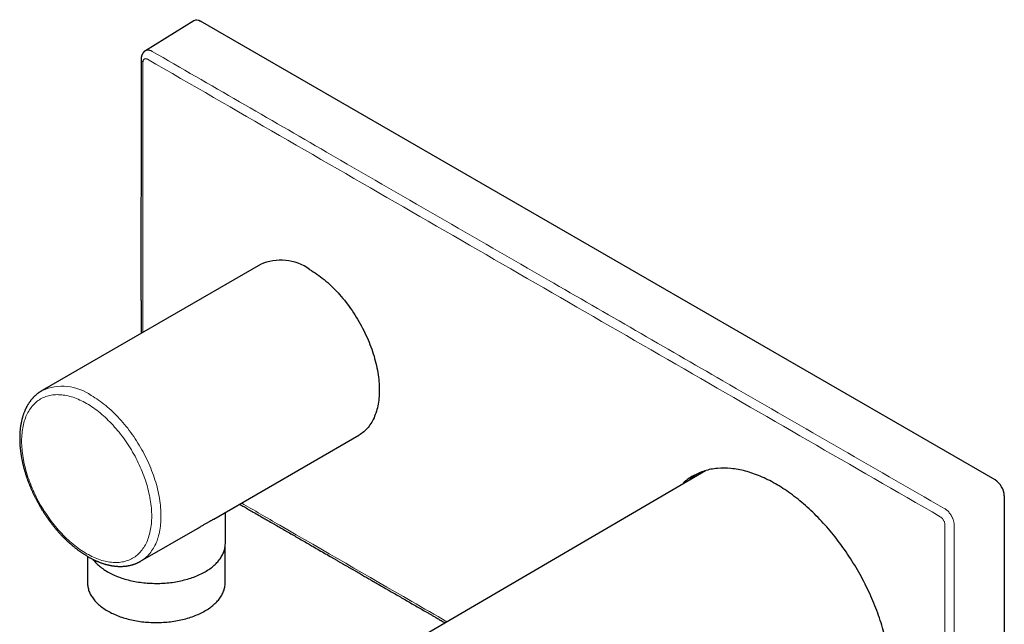
# Model space of a CAD drawing. Units: millimetres. Extents: x 8 to 564, y 12 to 401.
# Drawn here: x 414 to 564, y 146 to 238 of the extents above; entities that cross this region are included whole.
import ezdxf

# ---------------------------------------------------------------- set-up
doc = ezdxf.new("R2010")
doc.units = ezdxf.units.MM

msp = doc.modelspace()

# ---------------------------------------------------------------- linework, layer by layer
at = {"color": 7, "linetype": 'Continuous', "lineweight": 30}
for p, q in [((440.85, 238.11), (433.46, 233.54)), ((562.78, 168.21), (441.86, 238.02)), ((450.95, 200.98), (417.72, 181.79)), ((443.85, 162.24), (465.95, 175)), ((518.7, 169.59), (476.32, 144.82)), ((564.19, 165.76), (564.19, 107.79)), ((445.62, 158.5), (445.62, 163.26)), ((432.72, 155.81), (441.38, 160.81)), ((445.59, 152.52), (445.59, 158.1)), ((424.64, 156.55), (424.64, 152.52))]:
    msp.add_line(p, q, dxfattribs=at)
at = {"color": 7, "linetype": 'Continuous', "lineweight": 30, "flags": 128}
for points in [[(458.45, 200.24), (458.73, 200.07), (459.01, 199.9), (459.28, 199.72), (459.56, 199.53), (459.84, 199.33), (460.11, 199.13), (460.38, 198.92), (460.66, 198.7), (460.93, 198.47), (461.2, 198.24), (461.46, 197.99), (461.73, 197.75), (461.99, 197.49), (462.25, 197.23), (462.51, 196.96), (462.77, 196.69), (463.02, 196.41), (463.27, 196.12), (463.51, 195.83), (463.75, 195.54), (463.99, 195.23), (464.23, 194.93), (464.46, 194.62), (464.69, 194.3), (464.91, 193.98), (465.13, 193.65), (465.34, 193.33), (465.55, 192.99), (465.75, 192.66), (465.95, 192.32), (466.15, 191.98), (466.33, 191.63), (466.52, 191.29), (466.69, 190.94), (466.87, 190.59), (467.03, 190.24), (467.19, 189.88), (467.35, 189.53), (467.5, 189.17), (467.64, 188.81), (467.77, 188.45), (467.9, 188.09), (468.02, 187.74), (468.14, 187.38), (468.25, 187.02), (468.35, 186.66), (468.45, 186.31), (468.54, 185.95), (468.62, 185.6), (468.7, 185.25), (468.76, 184.89), (468.83, 184.55), (468.88, 184.2), (468.93, 183.86), (468.97, 183.52), (469, 183.18), (469.03, 182.85), (469.04, 182.52), (469.05, 182.19), (469.06, 181.87), (469.05, 181.55), (469.04, 181.23), (469.03, 180.92), (469, 180.62), (468.97, 180.32), (468.93, 180.03), (468.88, 179.74), (468.83, 179.45), (468.76, 179.18), (468.7, 178.91), (468.62, 178.64), (468.54, 178.38), (468.45, 178.13), (468.35, 177.88), (468.25, 177.65), (468.14, 177.41), (468.02, 177.19), (467.9, 176.97), (467.77, 176.76), (467.64, 176.56), (467.5, 176.37), (467.35, 176.18), (467.19, 176.01), (467.03, 175.84), (466.87, 175.68), (466.69, 175.52), (466.52, 175.38), (466.33, 175.24), (466.15, 175.12), (465.95, 175), (465.95, 175)], [(425.47, 156.1), (425.52, 156.04), (425.63, 155.9), (425.75, 155.76), (425.88, 155.61), (426.02, 155.48), (426.16, 155.34), (426.3, 155.21), (426.45, 155.07), (426.61, 154.94), (426.78, 154.82), (426.95, 154.69), (427.12, 154.57), (427.3, 154.45), (427.49, 154.33), (427.68, 154.22), (427.88, 154.11), (428.08, 154), (428.28, 153.9), (428.5, 153.79), (428.71, 153.7), (428.93, 153.6), (429.16, 153.51), (429.38, 153.42), (429.62, 153.34), (429.85, 153.25), (430.09, 153.18), (430.33, 153.1), (430.58, 153.03), (430.83, 152.96), (431.08, 152.9), (431.34, 152.84), (431.6, 152.79), (431.86, 152.74), (432.12, 152.69), (432.38, 152.65), (432.65, 152.61), (432.92, 152.57), (433.19, 152.54), (433.46, 152.51), (433.73, 152.49), (434, 152.47), (434.28, 152.46), (434.55, 152.45), (434.82, 152.44), (435.1, 152.44), (435.37, 152.44), (435.65, 152.44), (435.92, 152.45), (436.2, 152.47), (436.47, 152.49), (436.74, 152.51), (437.01, 152.54), (437.28, 152.57), (437.55, 152.6), (437.82, 152.64), (438.08, 152.68), (438.35, 152.73), (438.61, 152.78), (438.86, 152.84), (439.12, 152.89), (439.37, 152.96), (439.62, 153.02), (439.87, 153.09), (440.11, 153.17), (440.35, 153.24), (440.59, 153.32), (440.82, 153.41), (441.05, 153.5), (441.27, 153.59), (441.5, 153.68), (441.71, 153.78), (441.92, 153.88), (442.13, 153.99), (442.33, 154.09), (442.53, 154.21), (442.72, 154.32), (442.91, 154.44), (443.09, 154.55), (443.27, 154.68), (443.44, 154.8), (443.6, 154.93), (443.76, 155.06), (443.91, 155.19), (444.06, 155.32), (444.2, 155.46), (444.34, 155.6), (444.46, 155.74), (444.59, 155.88), (444.7, 156.02), (444.81, 156.17), (444.91, 156.32), (445.01, 156.47), (445.1, 156.62), (445.18, 156.77), (445.25, 156.92), (445.32, 157.07), (445.38, 157.23), (445.44, 157.38), (445.48, 157.54), (445.52, 157.7), (445.56, 157.85), (445.58, 158.01), (445.6, 158.17), (445.61, 158.33), (445.62, 158.49), (445.62, 158.5)], [(424.64, 152.52), (424.64, 152.38), (424.65, 152.22), (424.67, 152.06), (424.7, 151.9), (424.73, 151.74), (424.77, 151.59), (424.81, 151.43), (424.86, 151.28), (424.92, 151.12), (424.99, 150.97), (425.07, 150.82), (425.15, 150.66), (425.23, 150.51), (425.33, 150.37), (425.43, 150.22), (425.54, 150.07), (425.65, 149.93), (425.77, 149.79), (425.9, 149.65), (426.03, 149.51), (426.17, 149.37), (426.32, 149.24), (426.47, 149.11), (426.63, 148.98), (426.79, 148.85), (426.96, 148.73), (427.14, 148.6), (427.32, 148.48), (427.5, 148.37), (427.7, 148.25), (427.89, 148.14), (428.09, 148.04), (428.3, 147.93), (428.51, 147.83), (428.72, 147.73), (428.94, 147.64), (429.17, 147.55), (429.4, 147.46), (429.63, 147.37), (429.86, 147.29), (430.1, 147.21), (430.34, 147.14), (430.59, 147.07), (430.84, 147), (431.09, 146.94), (431.35, 146.88), (431.6, 146.83), (431.86, 146.78), (432.12, 146.73), (432.39, 146.68), (432.65, 146.65), (432.92, 146.61), (433.19, 146.58), (433.46, 146.55), (433.73, 146.53), (434, 146.51), (434.28, 146.5), (434.55, 146.48), (434.83, 146.48), (435.1, 146.48), (435.37, 146.48), (435.65, 146.48), (435.92, 146.49), (436.19, 146.51), (436.47, 146.53), (436.74, 146.55), (437.01, 146.58), (437.28, 146.61), (437.55, 146.64), (437.81, 146.68), (438.08, 146.72), (438.34, 146.77), (438.6, 146.82), (438.86, 146.87), (439.11, 146.93), (439.36, 146.99), (439.61, 147.06), (439.86, 147.13), (440.1, 147.2), (440.34, 147.28), (440.58, 147.36), (440.81, 147.45), (441.04, 147.53), (441.26, 147.63), (441.48, 147.72), (441.7, 147.82), (441.91, 147.92), (442.11, 148.02), (442.32, 148.13), (442.51, 148.24), (442.71, 148.35), (442.89, 148.47), (443.07, 148.59), (443.25, 148.71), (443.42, 148.83), (443.58, 148.96), (443.74, 149.09), (443.89, 149.22), (444.04, 149.36), (444.18, 149.49), (444.32, 149.63), (444.44, 149.77), (444.57, 149.91), (444.68, 150.06), (444.79, 150.2), (444.89, 150.35), (444.99, 150.5), (445.08, 150.65), (445.16, 150.8), (445.23, 150.95), (445.3, 151.1), (445.36, 151.26), (445.42, 151.41), (445.46, 151.57), (445.5, 151.73), (445.54, 151.88), (445.56, 152.04), (445.58, 152.2), (445.59, 152.36), (445.59, 152.51), (445.59, 152.52)]]:
    msp.add_lwpolyline(points, dxfattribs=at)
at = {"color": 8, "linetype": 'Continuous', "lineweight": 0, "flags": 128}
for points in [[(424.51, 179.83), (424.77, 179.67), (425.03, 179.51), (425.29, 179.34), (425.55, 179.17), (425.8, 178.98), (426.06, 178.79), (426.31, 178.59), (426.57, 178.39), (426.82, 178.18), (427.07, 177.96), (427.32, 177.73), (427.57, 177.5), (427.81, 177.26), (428.06, 177.02), (428.3, 176.77), (428.54, 176.51), (428.77, 176.25), (429, 175.99), (429.23, 175.72), (429.46, 175.44), (429.68, 175.16), (429.9, 174.87), (430.12, 174.58), (430.33, 174.28), (430.54, 173.99), (430.74, 173.68), (430.94, 173.38), (431.13, 173.07), (431.32, 172.75), (431.51, 172.44), (431.69, 172.12), (431.87, 171.8), (432.04, 171.47), (432.2, 171.15), (432.36, 170.82), (432.52, 170.49), (432.67, 170.16), (432.81, 169.83), (432.95, 169.5), (433.08, 169.16), (433.21, 168.83), (433.33, 168.49), (433.45, 168.16), (433.55, 167.82), (433.66, 167.49), (433.75, 167.16), (433.84, 166.82), (433.93, 166.49), (434, 166.16), (434.07, 165.83), (434.14, 165.51), (434.19, 165.18), (434.24, 164.86), (434.29, 164.54), (434.33, 164.22), (434.36, 163.91), (434.38, 163.6), (434.4, 163.29), (434.41, 162.98), (434.41, 162.68), (434.41, 162.38), (434.4, 162.09), (434.38, 161.8), (434.36, 161.52), (434.33, 161.24), (434.29, 160.96), (434.24, 160.69), (434.19, 160.43), (434.14, 160.17), (434.07, 159.92), (434, 159.67), (433.93, 159.43), (433.84, 159.19), (433.75, 158.96), (433.66, 158.74), (433.55, 158.53), (433.45, 158.32), (433.33, 158.11), (433.21, 157.92), (433.08, 157.73), (432.95, 157.55), (432.81, 157.38), (432.67, 157.21), (432.52, 157.05), (432.36, 156.9), (432.2, 156.76), (432.04, 156.63), (431.87, 156.5), (431.69, 156.38), (431.51, 156.27), (431.32, 156.17), (431.13, 156.08), (430.94, 155.99), (430.74, 155.92), (430.54, 155.85), (430.33, 155.79), (430.12, 155.74), (429.9, 155.7), (429.68, 155.66), (429.46, 155.64), (429.23, 155.62), (429, 155.62), (428.77, 155.62), (428.54, 155.63), (428.3, 155.65), (428.06, 155.68), (427.81, 155.71), (427.57, 155.76), (427.32, 155.81), (427.07, 155.87), (426.82, 155.95), (426.57, 156.03), (426.31, 156.11), (426.06, 156.21), (425.8, 156.32), (425.55, 156.43), (425.29, 156.55), (425.03, 156.68), (424.77, 156.82), (424.51, 156.96), (424.25, 157.12), (423.99, 157.28), (423.73, 157.45), (423.48, 157.62), (423.22, 157.81), (422.96, 158), (422.71, 158.2), (422.45, 158.4), (422.2, 158.61), (421.95, 158.83), (421.7, 159.06), (421.45, 159.29), (421.21, 159.53), (420.96, 159.77), (420.72, 160.02), (420.48, 160.28), (420.25, 160.54), (420.02, 160.8), (419.79, 161.08), (419.56, 161.35), (419.34, 161.63), (419.12, 161.92), (418.9, 162.21), (418.69, 162.51), (418.48, 162.81), (418.28, 163.11), (418.08, 163.41), (417.89, 163.72), (417.7, 164.04), (417.51, 164.35), (417.33, 164.67), (417.15, 164.99), (416.98, 165.32), (416.82, 165.64), (416.66, 165.97), (416.5, 166.3), (416.35, 166.63), (416.21, 166.96), (416.07, 167.3), (415.94, 167.63), (415.81, 167.96), (415.69, 168.3), (415.58, 168.63), (415.47, 168.97), (415.36, 169.3), (415.27, 169.63), (415.18, 169.97), (415.1, 170.3), (415.02, 170.63), (414.95, 170.96), (414.88, 171.28), (414.83, 171.61), (414.78, 171.93), (414.73, 172.25), (414.7, 172.57), (414.67, 172.88), (414.64, 173.2), (414.62, 173.5), (414.61, 173.81), (414.61, 174.11), (414.61, 174.41), (414.62, 174.7), (414.64, 174.99), (414.67, 175.27), (414.7, 175.55), (414.73, 175.83), (414.78, 176.1), (414.83, 176.36), (414.88, 176.62), (414.95, 176.87), (415.02, 177.12), (415.1, 177.36), (415.18, 177.6), (415.27, 177.83), (415.36, 178.05), (415.47, 178.27), (415.58, 178.48), (415.69, 178.68), (415.81, 178.87), (415.94, 179.06), (416.07, 179.24), (416.21, 179.41), (416.35, 179.58), (416.5, 179.74), (416.66, 179.89), (416.82, 180.03), (416.98, 180.17), (417.15, 180.29), (417.33, 180.41), (417.51, 180.52), (417.7, 180.62), (417.89, 180.72), (418.08, 180.8), (418.28, 180.88), (418.48, 180.94), (418.69, 181), (418.9, 181.05), (419.12, 181.1), (419.34, 181.13), (419.56, 181.15), (419.79, 181.17), (420.02, 181.18), (420.25, 181.17), (420.48, 181.16), (420.72, 181.14), (420.96, 181.12), (421.21, 181.08), (421.45, 181.03), (421.7, 180.98), (421.95, 180.92), (422.2, 180.85), (422.45, 180.77), (422.71, 180.68), (422.96, 180.58), (423.22, 180.48), (423.48, 180.36), (423.73, 180.24), (423.99, 180.11), (424.25, 179.97), (424.51, 179.83)], [(425.22, 181.05), (425.5, 180.89), (425.77, 180.71), (426.05, 180.53), (426.33, 180.34), (426.6, 180.15), (426.88, 179.94), (427.15, 179.73), (427.42, 179.51), (427.69, 179.28), (427.96, 179.05), (428.23, 178.81), (428.5, 178.56), (428.76, 178.31), (429.02, 178.04), (429.28, 177.78), (429.53, 177.5), (429.78, 177.22), (430.03, 176.94), (430.28, 176.65), (430.52, 176.35), (430.76, 176.05), (430.99, 175.74), (431.23, 175.43), (431.45, 175.11), (431.67, 174.79), (431.89, 174.47), (432.11, 174.14), (432.31, 173.81), (432.52, 173.47), (432.72, 173.14), (432.91, 172.79), (433.1, 172.45), (433.28, 172.1), (433.46, 171.75), (433.63, 171.4), (433.8, 171.05), (433.96, 170.7), (434.11, 170.34), (434.26, 169.98), (434.4, 169.63), (434.54, 169.27), (434.67, 168.91), (434.79, 168.55), (434.91, 168.19), (435.02, 167.83), (435.12, 167.48), (435.22, 167.12), (435.3, 166.77), (435.39, 166.41), (435.46, 166.06), (435.53, 165.71), (435.59, 165.36), (435.65, 165.02), (435.69, 164.67), (435.73, 164.33), (435.77, 163.99), (435.79, 163.66), (435.81, 163.33), (435.82, 163), (435.82, 162.68), (435.82, 162.36), (435.81, 162.05), (435.79, 161.74), (435.77, 161.43), (435.73, 161.13), (435.69, 160.84), (435.65, 160.55), (435.59, 160.27), (435.53, 159.99), (435.46, 159.72), (435.39, 159.45), (435.3, 159.2), (435.22, 158.94), (435.12, 158.7), (435.02, 158.46), (434.91, 158.23), (434.79, 158), (434.67, 157.79), (434.54, 157.58), (434.4, 157.38), (434.26, 157.18), (434.11, 157), (433.96, 156.82), (433.8, 156.65), (433.63, 156.49), (433.46, 156.34), (433.28, 156.19), (433.1, 156.06), (432.91, 155.93), (432.72, 155.81), (432.72, 155.81)], [(556.55, 103.68), (556.55, 110.89), (556.55, 118.1), (556.55, 125.31), (556.55, 132.51), (556.55, 139.72), (556.55, 146.93), (556.55, 154.14), (556.55, 161.35)]]:
    msp.add_lwpolyline(points, dxfattribs=at)
at = {"color": 7, "linetype": 'Continuous', "lineweight": 30}
msp.add_arc((454.06, 194.1), 7.55, 54.4092, 114.2803, dxfattribs=at)
at = {"color": 8, "linetype": 'Continuous', "lineweight": 0}
msp.add_arc((420.82, 174.91), 7.55, 54.409, 114.283, dxfattribs=at)
at = {"color": 7, "linetype": 'Continuous', "lineweight": 30}
for centre, ratio, start_param, end_param in [((441.86, 236.38), 0.577206, 5.498021, 6.300635), ((562.78, 166.58), 0.577557, 3.927224, 5.497716)]:
    msp.add_ellipse(centre, major_axis=(-1, 1.73), ratio=ratio, start_param=start_param, end_param=end_param, dxfattribs=at)
for points, knots in [([(433.46, 233.54), (433.45, 233.53), (433.43, 233.52), (433.4, 233.5), (433.37, 233.48), (433.36, 233.47), (433.34, 233.46), (433.32, 233.44), (433.3, 233.42), (433.27, 233.39), (433.24, 233.37), (433.21, 233.33), (433.18, 233.3), (433.15, 233.27), (433.12, 233.24), (433.1, 233.21), (433.07, 233.17), (433.05, 233.14), (433.02, 233.1), (433, 233.06), (432.98, 233.02), (432.96, 232.99), (432.95, 232.96), (432.93, 232.93), (432.92, 232.9), (432.91, 232.87), (432.9, 232.84), (432.89, 232.82), (432.88, 232.8), (432.88, 232.78), (432.87, 232.75), (432.86, 232.72), (432.85, 232.7), (432.84, 232.67), (432.84, 232.65), (432.83, 232.62), (432.83, 232.59), (432.82, 232.57), (432.82, 232.54), (432.81, 232.53), (432.81, 232.51), (432.81, 232.48), (432.8, 232.46), (432.8, 232.44), (432.8, 232.41), (432.8, 232.38), (432.79, 232.34), (432.79, 232.29), (432.79, 232.26), (432.79, 232.24)], [0, 0, 0, 0, 0.030589, 0.05516, 0.07372, 0.086339, 0.096742, 0.10716, 0.131982, 0.158456, 0.184747, 0.214723, 0.244641, 0.272572, 0.299646, 0.323947, 0.3489, 0.378242, 0.411433, 0.445793, 0.472371, 0.495493, 0.511207, 0.531798, 0.557026, 0.579251, 0.596281, 0.610655, 0.624796, 0.638559, 0.6565, 0.678768, 0.699634, 0.715701, 0.729554, 0.74692, 0.768278, 0.787145, 0.801094, 0.811826, 0.82413, 0.83829, 0.85418, 0.871504, 0.889228, 0.90754, 0.931147, 0.962009, 1, 1, 1, 1]), ([(432.79, 232.24), (432.79, 232.06), (432.79, 231.72), (432.79, 231.21), (432.79, 230.7), (432.79, 230.21), (432.79, 229.72), (432.79, 229.25), (432.79, 228.8), (432.79, 228.37), (432.79, 227.94), (432.79, 227.53), (432.79, 227.1), (432.79, 226.67), (432.79, 226.23), (432.79, 225.8), (432.79, 225.38), (432.79, 224.97), (432.79, 224.57), (432.79, 224.18), (432.79, 223.8), (432.79, 223.43), (432.79, 223.07), (432.79, 222.71), (432.79, 222.37), (432.79, 222.04), (432.79, 221.72), (432.79, 221.41), (432.79, 221.1), (432.79, 220.8), (432.79, 220.5), (432.79, 220.22), (432.79, 219.94), (432.79, 219.68), (432.79, 219.35), (432.79, 218.95), (432.79, 218.48), (432.79, 218.03), (432.79, 217.58), (432.79, 217.14), (432.79, 216.71), (432.79, 216.3), (432.79, 215.91), (432.79, 215.55), (432.79, 215.18), (432.79, 214.83), (432.79, 214.47), (432.79, 214.1), (432.79, 213.71), (432.79, 213.3), (432.79, 212.89), (432.79, 212.47), (432.79, 212.05), (432.79, 211.62), (432.78, 211.16), (432.78, 210.69), (432.78, 210.18), (432.78, 209.67), (432.78, 209.14), (432.78, 208.61), (432.78, 208.06), (432.78, 207.5), (432.78, 206.93), (432.78, 206.35), (432.78, 205.76), (432.78, 205.17), (432.78, 204.58), (432.78, 203.99), (432.78, 201.97), (432.78, 200.04), (432.78, 198.21), (432.78, 197.9), (432.78, 197.6), (432.78, 197.3), (432.78, 197.01), (432.78, 196.73), (432.78, 196.44), (432.78, 196.16), (432.78, 195.88), (432.78, 195.61), (432.79, 195.35), (432.79, 195.11), (432.79, 194.88), (432.79, 194.67), (432.79, 194.48), (432.79, 194.28), (432.79, 194.09), (432.79, 193.91), (432.79, 193.7), (432.79, 193.47), (432.79, 193.21), (432.79, 192.94), (432.79, 192.67), (432.79, 192.4), (432.79, 192.13), (432.79, 191.86), (432.79, 191.57), (432.79, 191.29), (432.79, 191), (432.79, 190.73), (432.79, 190.56), (432.79, 190.49)], [0, 0, 0, 0, 0.012483, 0.024756, 0.036817, 0.048667, 0.060307, 0.071735, 0.082317, 0.092711, 0.102917, 0.112936, 0.122768, 0.133519, 0.144036, 0.154319, 0.164369, 0.174185, 0.183768, 0.193116, 0.202231, 0.211113, 0.21976, 0.228174, 0.236354, 0.244301, 0.252014, 0.259493, 0.266738, 0.274078, 0.281161, 0.287988, 0.294558, 0.300872, 0.306929, 0.318323, 0.329493, 0.340441, 0.351166, 0.361669, 0.37195, 0.382008, 0.391033, 0.399871, 0.408522, 0.417, 0.425525, 0.434174, 0.443753, 0.453479, 0.463354, 0.473376, 0.483548, 0.493867, 0.50435, 0.51613, 0.528176, 0.540488, 0.553067, 0.565911, 0.579022, 0.592399, 0.606042, 0.619951, 0.634126, 0.648278, 0.662465, 0.676651, 0.690838, 0.807827, 0.815181, 0.822534, 0.829867, 0.837029, 0.843989, 0.850749, 0.857308, 0.864291, 0.87103, 0.877526, 0.88378, 0.88979, 0.894939, 0.899896, 0.904659, 0.90923, 0.913812, 0.918181, 0.92251, 0.928523, 0.934782, 0.941286, 0.948036, 0.95427, 0.960701, 0.967326, 0.974086, 0.980939, 0.987885, 0.994925, 1, 1, 1, 1]), ([(417.72, 181.79), (417.69, 181.78), (417.62, 181.74), (417.52, 181.67), (417.41, 181.6), (417.3, 181.53), (417.19, 181.45), (417.08, 181.37), (416.98, 181.29), (416.88, 181.2), (416.77, 181.11), (416.68, 181.02), (416.58, 180.93), (416.48, 180.83), (416.39, 180.74), (416.3, 180.64), (416.2, 180.53), (416.12, 180.43), (416.03, 180.32), (415.94, 180.21), (415.86, 180.09), (415.78, 179.98), (415.7, 179.86), (415.62, 179.74), (415.55, 179.62), (415.48, 179.49), (415.41, 179.37), (415.34, 179.24), (415.27, 179.1), (415.21, 178.97), (415.14, 178.83), (415.08, 178.7), (415.03, 178.55), (414.97, 178.41), (414.92, 178.27), (414.86, 178.12), (414.82, 177.97), (414.77, 177.82), (414.72, 177.67), (414.68, 177.51), (414.64, 177.36), (414.6, 177.2), (414.57, 177.04), (414.54, 176.88), (414.5, 176.71), (414.48, 176.55), (414.45, 176.38), (414.43, 176.21), (414.4, 176.04), (414.39, 175.87), (414.37, 175.7), (414.35, 175.53), (414.34, 175.35), (414.33, 175.17), (414.33, 175), (414.32, 174.82), (414.32, 174.64), (414.32, 174.46), (414.32, 174.27), (414.32, 174.09), (414.33, 173.9), (414.34, 173.72), (414.35, 173.53), (414.36, 173.34), (414.38, 173.16), (414.4, 172.97), (414.42, 172.78), (414.44, 172.59), (414.47, 172.39), (414.49, 172.2), (414.52, 172.01), (414.55, 171.82), (414.59, 171.62), (414.62, 171.43), (414.66, 171.23), (414.7, 171.04), (414.74, 170.84), (414.79, 170.65), (414.84, 170.45), (414.88, 170.25), (414.94, 170.05), (414.99, 169.86), (415.04, 169.66), (415.1, 169.46), (415.16, 169.26), (415.22, 169.07), (415.29, 168.87), (415.35, 168.67), (415.42, 168.47), (415.49, 168.27), (415.56, 168.08), (415.63, 167.88), (415.71, 167.68), (415.79, 167.49), (415.87, 167.29), (415.95, 167.09), (416.03, 166.9), (416.11, 166.7), (416.2, 166.51), (416.29, 166.31), (416.38, 166.12), (416.47, 165.92), (416.57, 165.73), (416.66, 165.54), (416.76, 165.35), (416.86, 165.16), (416.96, 164.97), (417.06, 164.78), (417.17, 164.59), (417.27, 164.4), (417.38, 164.21), (417.49, 164.03), (417.6, 163.84), (417.71, 163.66), (417.82, 163.47), (417.94, 163.29), (418.06, 163.11), (418.17, 162.93), (418.29, 162.75), (418.42, 162.58), (418.54, 162.4), (418.66, 162.23), (418.79, 162.05), (418.91, 161.88), (419.04, 161.71), (419.17, 161.54), (419.3, 161.37), (419.43, 161.21), (419.56, 161.04), (419.65, 160.93), (419.7, 160.87)], [0, 0, 0, 0, 0.00556, 0.0130025, 0.0204457, 0.0278907, 0.0353389, 0.0427916, 0.0502502, 0.0577158, 0.0651896, 0.0726728, 0.0801664, 0.0876715, 0.095189, 0.1027198, 0.1102646, 0.1178242, 0.125399, 0.1329897, 0.1405966, 0.1482201, 0.1558603, 0.1635174, 0.1711914, 0.1788823, 0.1865898, 0.1943137, 0.2020538, 0.2098095, 0.2175806, 0.2253664, 0.2331663, 0.2409799, 0.2488064, 0.2566451, 0.2644954, 0.2723565, 0.2802278, 0.2881084, 0.2959977, 0.303895, 0.3117995, 0.3197106, 0.3276276, 0.3355499, 0.3434769, 0.3514079, 0.3593425, 0.3672801, 0.3752202, 0.3831624, 0.3911062, 0.3990512, 0.4069971, 0.4149435, 0.4228901, 0.4308366, 0.4387826, 0.4467279, 0.4546725, 0.462616, 0.4705583, 0.4784993, 0.4864388, 0.4943768, 0.5023131, 0.5102477, 0.5181805, 0.5261115, 0.5340406, 0.5419678, 0.549893, 0.5578164, 0.5657377, 0.5736571, 0.5815746, 0.5894902, 0.5974039, 0.6053157, 0.6132257, 0.6211339, 0.6290404, 0.6369451, 0.6448482, 0.6527496, 0.6606494, 0.6685478, 0.6764447, 0.6843401, 0.6922343, 0.7001271, 0.7080187, 0.7159091, 0.7237984, 0.7316867, 0.739574, 0.7474603, 0.7553459, 0.7632306, 0.7711146, 0.7789979, 0.7868807, 0.7947629, 0.8026447, 0.8105261, 0.8184071, 0.8262879, 0.8341685, 0.842049, 0.8499294, 0.8578098, 0.8656903, 0.8735709, 0.8814517, 0.8893327, 0.8972141, 0.9050959, 0.9129781, 0.9208608, 0.9287442, 0.9366282, 0.9445129, 0.9523984, 0.9602847, 0.968172, 0.9760603, 0.9839496, 0.9918401, 1, 1, 1, 1]), ([(547.01, 137.14), (546.98, 138.05), (546.92, 139.85), (546.45, 142.74), (545.71, 145.69), (544.68, 148.67), (543.4, 151.63), (541.87, 154.51), (540.13, 157.27), (538.21, 159.86), (536.13, 162.23), (533.94, 164.34), (531.66, 166.17), (529.35, 167.67), (527.04, 168.82), (524.77, 169.6), (522.57, 170), (520.49, 170.01), (518.55, 169.64), (516.83, 168.85), (515.7, 168.13), (515.23, 167.59), (515.19, 167.54)], [0, 0, 0, 0, 0.052373, 0.104746, 0.15712, 0.209493, 0.261866, 0.31424, 0.366613, 0.418986, 0.47136, 0.523733, 0.576107, 0.62848, 0.680854, 0.733227, 0.785601, 0.837975, 0.890348, 0.942722, 0.995096, 1, 1, 1, 1]), ([(517.38, 169.04), (517.06, 168.85), (516.66, 168.61), (516.34, 168.25), (516.28, 168.17)], [0, 0, 0, 0, 0.79214, 1, 1, 1, 1]), ([(447.78, 164.51), (448, 164.38), (448.46, 164.12), (449.16, 163.71), (449.93, 163.27), (450.75, 162.8), (451.62, 162.29), (452.47, 161.8), (453.27, 161.34), (454.04, 160.9), (454.81, 160.45), (455.59, 160), (456.38, 159.54), (457.16, 159.09), (457.96, 158.63), (458.8, 158.15), (459.69, 157.63), (460.63, 157.09), (461.39, 156.65), (461.95, 156.32), (462.32, 156.11), (462.69, 155.9), (463.06, 155.69), (463.42, 155.48), (463.78, 155.27), (464.16, 155.05), (464.55, 154.82), (464.93, 154.6), (465.31, 154.39), (465.67, 154.18), (466.02, 153.98), (466.35, 153.78), (466.67, 153.6), (466.98, 153.42), (467.29, 153.24), (467.65, 153.03), (468.06, 152.8), (468.53, 152.52), (469.01, 152.25), (469.5, 151.97), (469.99, 151.68), (470.59, 151.34), (471.28, 150.94), (472.06, 150.49), (472.85, 150.03), (473.63, 149.58), (474.42, 149.12), (475.21, 148.67), (475.8, 148.33), (476.19, 148.1), (476.38, 147.99), (476.58, 147.87), (476.79, 147.76), (477, 147.63), (477.21, 147.51), (477.44, 147.38), (477.66, 147.25), (477.92, 147.1), (478.19, 146.95), (478.49, 146.77), (478.79, 146.6), (478.98, 146.49), (479.08, 146.43)], [0, 0, 0, 0, 0.021297, 0.044087, 0.06709, 0.094753, 0.122718, 0.150987, 0.175318, 0.199869, 0.22464, 0.249583, 0.274641, 0.299815, 0.325103, 0.350506, 0.380459, 0.410571, 0.440841, 0.452776, 0.464734, 0.476588, 0.488235, 0.499676, 0.51091, 0.523622, 0.53606, 0.548222, 0.560108, 0.571719, 0.583055, 0.593491, 0.603683, 0.613629, 0.623361, 0.633147, 0.647928, 0.662971, 0.678274, 0.693838, 0.709663, 0.725749, 0.750762, 0.775838, 0.800933, 0.826049, 0.851185, 0.876341, 0.901517, 0.90771, 0.913904, 0.920222, 0.926766, 0.933536, 0.940405, 0.947493, 0.954798, 0.962321, 0.971562, 0.981112, 0.990971, 1, 1, 1, 1]), ([(441.38, 160.81), (441.38, 160.81), (441.47, 160.87), (441.64, 160.96), (441.89, 161.11), (442.13, 161.25), (442.35, 161.38), (442.56, 161.5), (442.75, 161.61), (442.93, 161.71), (443.11, 161.81), (443.27, 161.91), (443.43, 162), (443.58, 162.08), (443.72, 162.17), (443.81, 162.22), (443.85, 162.24)], [0, 0, 0, 0, 0.003977, 0.09347, 0.182961, 0.273049, 0.363135, 0.437534, 0.511932, 0.586699, 0.661465, 0.730444, 0.799457, 0.868472, 0.937453, 1, 1, 1, 1]), ([(419.7, 160.87), (419.72, 160.85), (419.79, 160.76), (419.91, 160.63), (420.04, 160.47), (420.18, 160.31), (420.32, 160.16), (420.46, 160), (420.6, 159.85), (420.74, 159.7), (420.88, 159.55), (421.03, 159.41), (421.17, 159.26), (421.32, 159.12), (421.46, 158.98), (421.61, 158.84), (421.76, 158.7), (421.91, 158.57), (422.06, 158.44), (422.21, 158.3), (422.36, 158.18), (422.51, 158.05), (422.66, 157.93), (422.81, 157.81), (422.97, 157.69), (423.12, 157.57), (423.27, 157.45), (423.43, 157.34), (423.58, 157.23), (423.74, 157.12), (423.89, 157.02), (424.05, 156.92), (424.21, 156.82), (424.36, 156.72), (424.52, 156.62), (424.68, 156.53), (424.83, 156.44), (424.99, 156.35), (425.15, 156.27), (425.31, 156.18), (425.47, 156.1), (425.62, 156.03), (425.78, 155.95), (425.94, 155.88), (426.1, 155.81), (426.26, 155.75), (426.41, 155.68), (426.57, 155.62), (426.73, 155.56), (426.89, 155.51), (427.04, 155.46), (427.2, 155.41), (427.36, 155.36), (427.51, 155.32), (427.67, 155.28), (427.82, 155.24), (427.98, 155.21), (428.13, 155.17), (428.28, 155.15), (428.44, 155.12), (428.59, 155.1), (428.74, 155.08), (428.89, 155.06), (429.04, 155.05), (429.19, 155.04), (429.34, 155.03), (429.48, 155.02), (429.63, 155.02), (429.78, 155.02), (429.92, 155.03), (430.06, 155.04), (430.21, 155.05), (430.35, 155.06), (430.49, 155.07), (430.63, 155.09), (430.76, 155.12), (430.9, 155.14), (431.03, 155.17), (431.17, 155.2), (431.3, 155.23), (431.43, 155.27), (431.56, 155.31), (431.69, 155.35), (431.82, 155.39), (431.94, 155.44), (432.07, 155.49), (432.19, 155.54), (432.31, 155.6), (432.43, 155.66), (432.55, 155.72), (432.64, 155.77), (432.7, 155.8), (432.72, 155.81)], [0, 0, 0, 0, 0.006011, 0.017358, 0.028708, 0.040059, 0.051413, 0.062769, 0.074127, 0.085487, 0.09685, 0.108215, 0.119583, 0.130954, 0.142327, 0.153703, 0.165082, 0.176463, 0.187848, 0.199236, 0.210626, 0.222019, 0.233416, 0.244815, 0.256218, 0.267623, 0.279031, 0.290442, 0.301856, 0.313272, 0.324691, 0.336113, 0.347537, 0.358962, 0.37039, 0.38182, 0.39325, 0.404682, 0.416115, 0.427548, 0.438981, 0.450413, 0.461845, 0.473274, 0.484702, 0.496127, 0.507548, 0.518965, 0.530377, 0.541783, 0.553182, 0.564574, 0.575958, 0.587332, 0.598695, 0.610047, 0.621387, 0.632712, 0.644024, 0.655319, 0.666598, 0.677858, 0.6891, 0.700323, 0.711524, 0.722704, 0.733862, 0.744996, 0.756107, 0.767194, 0.778257, 0.789295, 0.800309, 0.811297, 0.822261, 0.833201, 0.844118, 0.855011, 0.865881, 0.87673, 0.887559, 0.898368, 0.909159, 0.919934, 0.930693, 0.941438, 0.952171, 0.962894, 0.973609, 0.984317, 0.99502, 1, 1, 1, 1])]:
    msp.add_open_spline(points, degree=3, knots=knots, dxfattribs=at)
at = {"color": 8, "linetype": 'Continuous', "lineweight": 0}
for points, knots in [([(433.79, 232.24), (433.74, 232.26), (433.65, 232.31), (433.52, 232.34), (433.4, 232.33), (433.29, 232.29), (433.2, 232.22), (433.13, 232.12), (433.09, 231.99), (433.09, 231.88), (433.08, 231.83)], [0, 0, 0, 0, 0.124947, 0.249972, 0.374992, 0.499997, 0.625003, 0.750024, 0.875051, 1, 1, 1, 1]), ([(434.49, 233.45), (434.45, 233.48), (434.37, 233.52), (434.26, 233.56), (434.15, 233.6), (434.05, 233.63), (433.94, 233.64), (433.84, 233.65), (433.74, 233.64), (433.65, 233.62), (433.56, 233.59), (433.5, 233.56), (433.47, 233.54), (433.46, 233.54)], [0, 0, 0, 0, 0.0978, 0.1956, 0.2934, 0.3912, 0.489, 0.5868, 0.684601, 0.782402, 0.880204, 0.978006, 1, 1, 1, 1]), ([(494.8, 198.62), (489.17, 201.87), (477.91, 208.37), (457.8, 219.98), (443.33, 228.34), (434.49, 233.45)], [0, 0, 0, 0, 0.28, 0.56, 1, 1, 1, 1]), ([(432.79, 232.24), (432.79, 232.22), (432.79, 232.18), (432.81, 232.11), (432.84, 232.05), (432.89, 231.99), (432.94, 231.93), (433.01, 231.88), (433.06, 231.85), (433.08, 231.83)], [0, 0, 0, 0, 0.129655, 0.27472, 0.419781, 0.564841, 0.709902, 0.854961, 1, 1, 1, 1]), ([(433.08, 231.83), (433.08, 225.42), (433.07, 212.6), (433.07, 198.88), (433.07, 191.57), (433.07, 190.66)], [0, 0, 0, 0, 0.466952, 0.933903, 1, 1, 1, 1]), ([(494.1, 197.42), (487.4, 201.29), (473.99, 209.03), (453.89, 220.63), (440.49, 228.37), (433.79, 232.24)], [0, 0, 0, 0, 0.333333, 0.666667, 1, 1, 1, 1]), ([(555.14, 163.8), (549.51, 167.05), (538.24, 173.55), (518.12, 185.15), (503.64, 193.51), (494.8, 198.62)], [0, 0, 0, 0, 0.28, 0.56, 1, 1, 1, 1]), ([(554.45, 162.59), (547.74, 166.46), (534.33, 174.2), (514.21, 185.81), (500.8, 193.55), (494.1, 197.42)], [0, 0, 0, 0, 0.333333, 0.666667, 1, 1, 1, 1]), ([(448.07, 164.68), (450.01, 163.55), (458.65, 158.56), (469.08, 152.53), (477.57, 147.63), (479.36, 146.6)], [0, 0, 0, 0, 0.1861228, 0.8286876, 1, 1, 1, 1]), ([(556.55, 161.35), (556.55, 161.4), (556.55, 161.48), (556.54, 161.62), (556.51, 161.76), (556.48, 161.9), (556.44, 162.04), (556.4, 162.18), (556.34, 162.32), (556.28, 162.47), (556.21, 162.61), (556.14, 162.75), (556.05, 162.88), (555.97, 163.01), (555.87, 163.13), (555.78, 163.25), (555.68, 163.37), (555.57, 163.47), (555.47, 163.57), (555.36, 163.66), (555.25, 163.74), (555.18, 163.78), (555.14, 163.8)], [0, 0, 0, 0, 0.0500044, 0.1000081, 0.1500111, 0.2000135, 0.2500153, 0.3000165, 0.3500173, 0.4000176, 0.4500175, 0.500017, 0.5500162, 0.600015, 0.6500136, 0.700012, 0.7500102, 0.8000083, 0.8500063, 0.9000042, 0.9500021, 1, 1, 1, 1]), ([(555.15, 161.36), (555.15, 161.42), (555.14, 161.53), (555.1, 161.7), (555.04, 161.88), (554.95, 162.06), (554.84, 162.22), (554.72, 162.37), (554.58, 162.5), (554.49, 162.56), (554.45, 162.59)], [0, 0, 0, 0, 0.124949, 0.249976, 0.374997, 0.500003, 0.625008, 0.750028, 0.875053, 1, 1, 1, 1]), ([(555.15, 103.69), (555.15, 110.09), (555.15, 122.9), (555.15, 142.13), (555.15, 154.95), (555.15, 161.36)], [0, 0, 0, 0, 0.333333, 0.666667, 1, 1, 1, 1])]:
    msp.add_open_spline(points, degree=3, knots=knots, dxfattribs=at)

doc.saveas('drawing.dxf')
